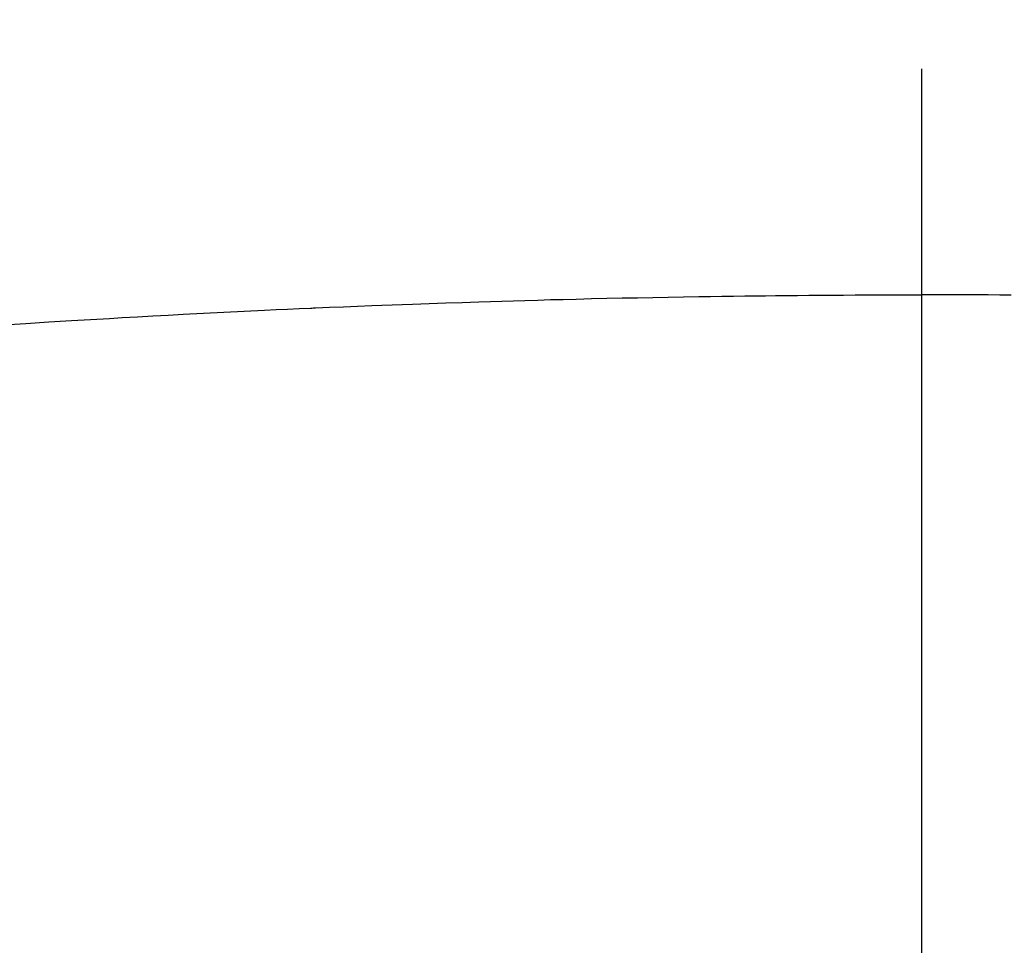
# Model space of a CAD drawing. Extents: x 163 to 26285, y -10810 to -2410.
# Drawn here: x 17651 to 17659, y -4230 to -4223 of the extents above; entities that cross this region are included whole.
import ezdxf

# ---------------------------------------------------------------- set-up
doc = ezdxf.new("R2010")
doc.units = 0
doc.header["$LTSCALE"] = 50
doc.header["$MEASUREMENT"] = 0
doc.linetypes.add('CENTER2', pattern=[1.125, 0.75, -0.125, 0.125, -0.125])
doc.layers.get('0').update_dxf_attribs({"linetype": 'CONTINUOUS'})
doc.layers.add('150-機器', color=8, linetype='CONTINUOUS')
doc.layers.add('160-文字', color=254, linetype='CONTINUOUS')
doc.styles.add('KH001', font='txt')
doc.dimstyles.new('KH1xx030', dxfattribs={"dimscale": 30, "dimtxt": 2, "dimasz": 0.6, "dimexe": 0.3, "dimexo": 1.2, "dimgap": 0.5, "dimtad": 3, "dimdec": 1, "dimdsep": 46, "dimlunit": 6, "dimtxsty": 'KH001', "dimblk": 'DOT', "dimcen": 1, "dimdle": 1, "dimclrd": 256, "dimclre": 256, "dimclrt": 256, "dimadec": 0, "dimazin": 0, "dimtfac": 1, "dimtdec": 1, "dimtix": 1, "dimtmove": 2, "dimatfit": 3, "dimldrblk": 'CLOSEDBLANK', "dimfxl": 1, "dimtolj": 1, "dimtzin": 0, "dimlwd": -1, "dimlwe": -1, "dimarcsym": 0})

# ---------------------------------------------------------------- blocks, each defined once
blk = doc.blocks.new('_ClosedBlank')
at = {"color": 0, "linetype": 'ByBlock', "lineweight": -2}
for p, q in [((-1, 0.16667), (0, 0)), ((-1, 0.16667), (-1, -0.16667)), ((0, 0), (-1, -0.16667))]:
    blk.add_line(p, q, dxfattribs=at)
blk = doc.blocks.new('_Dot')
at = {"color": 0, "linetype": 'ByBlock', "lineweight": -2}
blk.add_line((-0.5, 0), (-1, 0), dxfattribs=at)
at = {"color": 0, "linetype": 'ByBlock', "const_width": 0.5}
blk.add_lwpolyline([(-0.25, 0, 1), (0.25, 0, 1)], format="xyb", close=True, dxfattribs=at)

msp = doc.modelspace()

# ---------------------------------------------------------------- linework, layer by layer
at = {"layer": '150-機器', "color": 161, "linetype": 'CENTER2'}
msp.add_line((17658.325, -3829.5631), (17658.325, -4321.0047), dxfattribs=at)
at = {"layer": '150-機器', "color": 13, "linetype": 'Continuous'}
for points in [[(17650.8467, -4225.3995), (17651.0324, -4225.3873), (17651.2182, -4225.3758), (17651.404, -4225.3647), (17651.5073, -4225.3586), (17651.6105, -4225.3526), (17651.7137, -4225.3466), (17651.8169, -4225.3407), (17651.9411, -4225.3336), (17652.0653, -4225.3265), (17652.1894, -4225.3196), (17652.3136, -4225.3128), (17652.4792, -4225.3041), (17652.6447, -4225.2956), (17652.8103, -4225.2876), (17652.9759, -4225.2799), (17653.0694, -4225.2757), (17653.1629, -4225.2716), (17653.2564, -4225.2673), (17653.3499, -4225.2629), (17653.3601, -4225.2624), (17653.3703, -4225.2619), (17653.3805, -4225.2614), (17653.3908, -4225.2609), (17653.5049, -4225.2559), (17653.6191, -4225.2514), (17653.7333, -4225.2472), (17653.8476, -4225.243), (17653.9306, -4225.2398), (17654.0136, -4225.2365), (17654.0966, -4225.2332), (17654.1797, -4225.23), (17654.3148, -4225.2252), (17654.4499, -4225.2207), (17654.5851, -4225.2164), (17654.7202, -4225.2121), (17654.814, -4225.209), (17654.9077, -4225.2059), (17655.0015, -4225.203), (17655.0952, -4225.2001), (17655.1992, -4225.1971), (17655.3032, -4225.1943), (17655.4072, -4225.1917), (17655.5111, -4225.1891), (17655.6361, -4225.1862), (17655.761, -4225.1834), (17655.8859, -4225.1807), (17656.0108, -4225.1782), (17656.136, -4225.1757), (17656.2611, -4225.1734), (17656.3863, -4225.1712), (17656.5115, -4225.1692), (17656.6052, -4225.1678), (17656.699, -4225.1666), (17656.7927, -4225.1654), (17656.8865, -4225.1642), (17656.9698, -4225.1631), (17657.0531, -4225.1621), (17657.1363, -4225.1611), (17657.2196, -4225.1602), (17657.3136, -4225.1593), (17657.4076, -4225.1585), (17657.5016, -4225.1579), (17657.5956, -4225.1572), (17657.6894, -4225.1566), (17657.7831, -4225.156), (17657.8769, -4225.1555), (17657.9706, -4225.1552), (17658.0592, -4225.1551), (17658.1478, -4225.155), (17658.2364, -4225.1551), (17658.325, -4225.1552)], [(17659.0545, -4225.1572), (17658.9607, -4225.1566), (17658.867, -4225.156), (17658.7732, -4225.1555), (17658.6795, -4225.1552), (17658.5909, -4225.1551), (17658.5023, -4225.155), (17658.4137, -4225.1551), (17658.325, -4225.1552)]]:
    msp.add_lwpolyline(points, dxfattribs=at)
at = {"layer": '150-機器', "color": 13}
for radius in [90.5, 80.5]:
    msp.add_circle((17658.3323, -4170.7814), radius, dxfattribs=at)

# ---------------------------------------------------------------- leaders
at = {"layer": '160-文字', "annotation_type": 0, "has_hookline": 1, "hookline_direction": 0}
for points, text_width in [([(16898.3323, -3945.7814), (17920.7436, -5544.6734), (17938.7436, -5544.6734)], 1240.203), ([(17538.3323, -3958.4001), (18292.3038, -5001.8262), (18310.3038, -5001.8262)], 1398.5787), ([(17162.8534, -3960.85), (18086.6541, -5284.0788), (18104.6541, -5284.0788)], 1630.0508)]:
    msp.add_leader(points, dimstyle='KH1xx030', override={"dimgap": 0.5, "dimtad": 1}, dxfattribs=dict(at, text_width=text_width))

doc.saveas('drawing.dxf')
